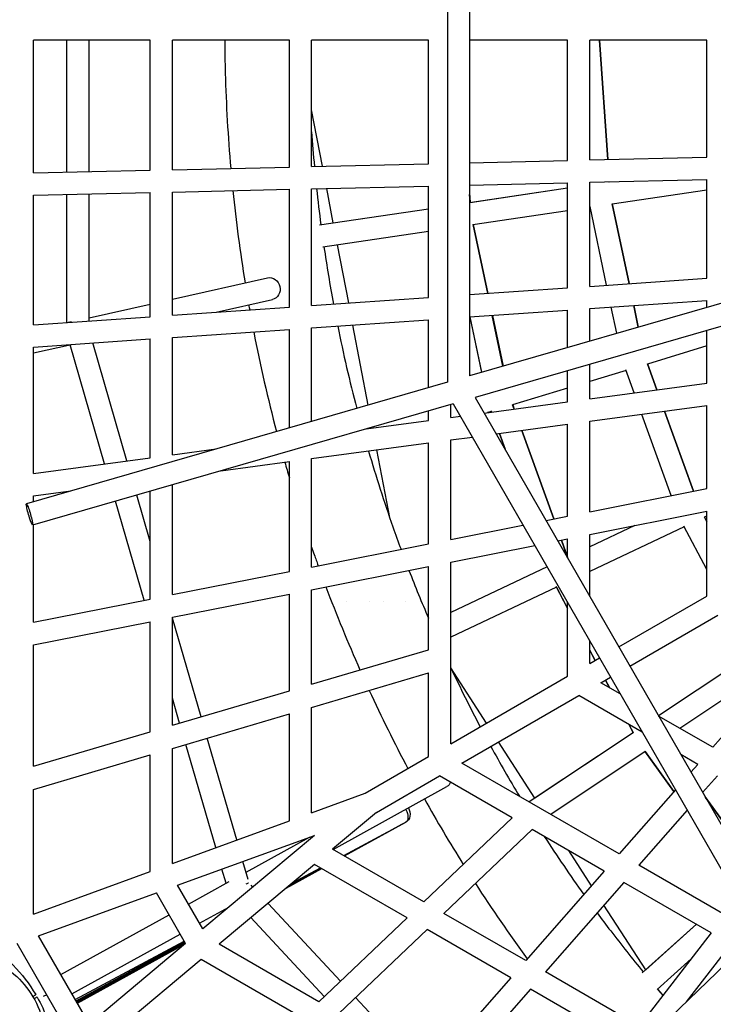
# Model space of a CAD drawing. Units: millimetres. Extents: x -6816 to 4708, y -8265 to 3884.
# Drawn here: x -1216 to -717, y -701 to 7 of the extents above; entities that cross this region are included whole.
import ezdxf

# ---------------------------------------------------------------- set-up
doc = ezdxf.new("R2010")
doc.units = ezdxf.units.MM
doc.layers.add('2D', color=7, linetype='Continuous')

msp = doc.modelspace()

# ---------------------------------------------------------------- linework, layer by layer
at = {"layer": '2D'}
for p, q in [((-908.2985, 253.877), (-908.2984, -253.8769)), ((-892.2985, 249.3099), (-892.2984, -249.3098)), ((-1205.8528, -103.4708), (-1205.8528, -8)), ((-1121.8528, -8), (-1205.8528, -8)), ((-1181.8328, -102.9087), (-1181.8328, -8)), ((-1165.8328, -102.5344), (-1165.8328, -8)), ((-1121.8528, -101.5053), (-1121.8528, -8)), ((-1105.8528, -101.1309), (-1105.8528, -8)), ((-1021.8528, -8), (-1105.8528, -8)), ((-1021.8528, -99.1655), (-1021.8528, -8)), ((-1005.8528, -98.7911), (-1005.8528, -8)), ((-921.8528, -8), (-1005.8528, -8)), ((-921.8528, -96.8256), (-921.8528, -8)), ((-821.8528, -8), (-892.2985, -8)), ((-821.8528, -94.4858), (-821.8528, -8)), ((-805.8528, -94.1114), (-805.8528, -8)), ((-721.8528, -8), (-805.8528, -8)), ((-798.9422, -8), (-793.014, -93.811)), ((-793.0141, -93.811), (-798.9422, -8)), ((-721.8528, -92.1459), (-721.8528, -8)), ((-998.0779, -98.6092), (-1005.8528, -58.1432)), ((-1005.8528, -98.7911), (-921.8528, -96.8256)), ((-892.2984, -96.1341), (-821.8528, -94.4858)), ((-805.8528, -94.1114), (-721.8528, -92.1459)), ((-1205.8528, -103.4708), (-1121.8528, -101.5053)), ((-1105.8528, -101.1309), (-1021.8528, -99.1655)), ((-1005.8528, -114.7955), (-921.8528, -112.83)), ((-921.8528, -192.9503), (-921.8528, -112.83)), ((-892.2984, -112.1385), (-821.8528, -110.4901)), ((-821.8528, -186.0547), (-821.8528, -110.4901)), ((-805.8528, -110.1158), (-721.8528, -108.1503)), ((-805.8528, -184.9514), (-805.8528, -110.1158)), ((-792.2631, -109.8404), (-791.9232, -109.7898)), ((-721.8528, -179.1591), (-721.8528, -108.1503)), ((-1205.8528, -119.4752), (-1121.8528, -117.5097)), ((-1205.8528, -212.5338), (-1205.8528, -119.4752)), ((-1181.8328, -210.8774), (-1181.8328, -118.9131)), ((-1165.8328, -209.7742), (-1165.8328, -118.5387)), ((-1121.8528, -206.7415), (-1121.8528, -117.5097)), ((-1105.8528, -117.1353), (-1021.8528, -115.1698)), ((-1105.8528, -205.6382), (-1105.8528, -117.1353)), ((-1021.8528, -199.8459), (-1021.8528, -115.1698)), ((-1005.8528, -198.7426), (-1005.8528, -114.7955)), ((-990.2575, -139.3119), (-995.0167, -114.5419)), ((-892.2984, -117.7655), (-891.8221, -124.6598)), ((-891.8974, -124.671), (-892.2984, -118.8667)), ((-892.2529, -124.7239), (-821.8528, -114.2449)), ((-891.8221, -124.6598), (-821.8528, -114.2448)), ((-789.9075, -125.6661), (-721.8528, -115.5361)), ((-789.7199, -125.6381), (-777.6652, -183.0077)), ((-777.6652, -183.0077), (-789.7199, -125.6381)), ((-1000.2684, -140.8021), (-921.8528, -129.1299)), ((-990.2575, -139.3119), (-921.8528, -129.1299)), ((-889.8972, -140.5496), (-821.8528, -130.4211)), ((-805.8528, -128.0395), (-805.5735, -127.9979)), ((-793.7811, -184.119), (-805.6443, -127.661)), ((-509.805, -138.8417), (-892.2984, -249.2581)), ((-879.307, -190.0165), (-889.7072, -140.5213)), ((-889.6317, -140.51), (-879.2303, -190.0112)), ((-997.9127, -156.6277), (-921.8528, -145.3062)), ((-979.192, -196.9042), (-987.2359, -155.0384)), ((-505.584, -154.2765), (-888.2733, -264.7495)), ((-1105.8528, -194.0974), (-1037.5364, -178.8602)), ((-805.8528, -184.9514), (-721.8528, -179.1591)), ((-892.2984, -190.9123), (-821.8528, -186.0547)), ((-1165.8328, -207.4752), (-1121.8528, -197.666)), ((-1074.3609, -203.4666), (-1034.0534, -194.4765)), ((-1005.8528, -198.7426), (-921.8528, -192.9503)), ((-805.8528, -200.9894), (-721.8528, -195.1971)), ((-721.8528, -200.0547), (-721.8528, -195.1971)), ((-1105.8528, -205.6382), (-1021.8528, -199.8459)), ((-892.2984, -206.9503), (-821.8528, -202.0927)), ((-821.8528, -228.9222), (-821.8528, -202.0927)), ((-805.8528, -224.3034), (-805.8528, -200.9894)), ((-786.5106, -218.7198), (-790.4592, -199.9279)), ((-774.3433, -198.8166), (-771.0962, -214.27)), ((-771.0962, -214.27), (-774.3433, -198.8166)), ((-1205.8528, -212.5338), (-1121.8528, -206.7415)), ((-1180.7529, -210.803), (-1178.4879, -210.2978)), ((-1005.8528, -214.7806), (-921.8528, -208.9883)), ((-921.8528, -257.7898), (-921.8528, -208.9883)), ((-892.0244, -206.9314), (-883.6548, -246.7629)), ((-883.5815, -246.7418), (-891.9477, -206.9262)), ((-868.3138, -242.3344), (-875.9852, -205.8254)), ((-875.9085, -205.8202), (-868.2404, -242.3132)), ((-1105.8528, -221.6762), (-1021.8528, -215.8839)), ((-1021.8528, -286.6573), (-1021.8528, -215.8839)), ((-1005.8528, -282.0385), (-1005.8528, -214.7806)), ((-965.0954, -270.2728), (-976.1509, -212.7325)), ((-721.8528, -254.5665), (-721.8528, -216.708)), ((-1205.8528, -228.5718), (-1121.8528, -222.7795)), ((-1138.5899, -310.4332), (-1163.1393, -225.6264)), ((-1121.8528, -308.1894), (-1121.8528, -222.7795)), ((-1105.8528, -306.0445), (-1105.8528, -221.6762)), ((-1205.8528, -232.7944), (-1178.448, -226.682)), ((-1205.8528, -319.4502), (-1205.8528, -228.5718)), ((-1154.6245, -312.5827), (-1179.4273, -226.9005)), ((-721.8528, -227.7935), (-764.5362, -240.7686)), ((-821.8528, -267.9723), (-821.8528, -245.5756)), ((-805.8528, -265.8273), (-805.8528, -240.9567)), ((-779.753, -245.3943), (-805.8528, -253.3282)), ((-773.9331, -261.5483), (-779.8919, -245.0086)), ((-764.4249, -240.7348), (-757.71, -259.3734)), ((-757.71, -259.3734), (-764.4249, -240.7348)), ((-908.2824, -253.8723), (-1210.8392, -341.213)), ((-805.8528, -265.8273), (-721.8528, -254.5665)), ((-821.8528, -258.192), (-861.4621, -270.2326)), ((-888.2787, -264.7401), (-673.2974, -638.2449)), ((-881.7933, -276.0077), (-821.8528, -267.9723)), ((-904.0646, -269.3081), (-1206.4016, -356.5853)), ((-921.8528, -281.378), (-921.8528, -274.4431)), ((-905.8528, -279.2331), (-905.8528, -269.8243)), ((-904.104, -269.3194), (-685.2073, -649.6266)), ((-876.5302, -274.8131), (-879.4084, -275.688)), ((-876.3621, -275.2796), (-876.6712, -274.4216)), ((-876.6034, -274.8353), (-876.4396, -275.29)), ((-860.294, -273.1256), (-861.3487, -270.1981)), ((-861.2754, -270.1759), (-860.2165, -273.1152)), ((-805.8528, -281.9705), (-721.8528, -270.7097)), ((-752.162, -274.7728), (-731.4736, -332.1972)), ((-731.4736, -332.1972), (-752.162, -274.7728)), ((-721.8528, -330.2868), (-721.8528, -270.7097)), ((-966.7045, -287.3907), (-921.8528, -281.378)), ((-905.8528, -279.2331), (-898.9319, -278.3053)), ((-805.8528, -346.9672), (-805.8528, -281.9705)), ((-747.3449, -335.3489), (-768.3852, -276.9477)), ((-873.1672, -290.9945), (-821.8528, -284.1154)), ((-831.8324, -352.1261), (-854.7461, -288.525)), ((-854.6685, -288.5146), (-831.7565, -352.111)), ((-821.8528, -350.1444), (-821.8528, -284.1154)), ((-905.8528, -295.3762), (-890.3059, -293.292)), ((-905.8528, -366.8248), (-905.8528, -295.3762)), ((-870.8917, -290.6894), (-866.7902, -302.0738)), ((-866.5729, -302.4514), (-870.8141, -290.679)), ((-1105.8528, -306.0445), (-1074.4106, -301.8295)), ((-1005.8528, -308.7819), (-921.8528, -297.5211)), ((-949.3331, -352.3104), (-958.9057, -302.4883)), ((-921.8528, -370.002), (-921.8528, -297.5211)), ((-1205.8528, -319.4502), (-1121.8528, -308.1894)), ((-1071.1109, -317.5302), (-1021.8528, -310.9268)), ((-1021.8528, -389.8596), (-1021.8528, -310.9268)), ((-1005.8528, -386.6824), (-1005.8528, -308.7819)), ((-1205.8528, -335.5934), (-1178.817, -331.969)), ((-1121.8528, -409.7172), (-1121.8528, -332.1782)), ((-1105.8528, -406.54), (-1105.8528, -327.5594)), ((-805.8528, -346.9672), (-721.8528, -330.2868)), ((-1205.8528, -339.7736), (-1205.8528, -335.5934)), ((-1126.2536, -410.5911), (-1146.8622, -339.3978)), ((-1121.8528, -368.252), (-1131.4899, -334.9602)), ((-805.8528, -363.2796), (-721.8528, -346.5992)), ((-721.8528, -407.5243), (-721.8528, -346.5992)), ((-837.3505, -353.2218), (-821.8528, -350.1444)), ((-721.8528, -350.1373), (-723.6177, -350.9718)), ((-723.5655, -350.9471), (-721.8528, -354.1943)), ((-721.8528, -354.1943), (-723.5655, -350.9471)), ((-1205.8528, -426.3976), (-1205.8528, -356.4269)), ((-905.8528, -366.8248), (-853.9179, -356.5117)), ((-773.4906, -356.8532), (-805.8528, -372.1539)), ((-773.4905, -356.8532), (-805.8528, -372.1539)), ((-738.0441, -357.7925), (-805.8528, -389.8521)), ((-721.8528, -388.4907), (-738.2603, -357.3827)), ((-828.9245, -367.8611), (-821.8528, -366.4568)), ((-821.8859, -379.7343), (-826.3479, -367.3494)), ((-826.272, -367.3343), (-821.8528, -379.6005)), ((-821.8528, -380.1472), (-821.8528, -366.4568)), ((-805.8528, -407.9453), (-805.8528, -363.2796)), ((-1005.8528, -386.6824), (-921.8528, -370.002)), ((-905.8528, -383.1372), (-845.4919, -371.151)), ((-821.8528, -379.7187), (-822.0467, -379.8103)), ((-1005.8528, -402.9948), (-921.8528, -386.3144)), ((-921.8528, -446.1092), (-921.8528, -386.3144)), ((-905.8528, -513.7568), (-905.8528, -383.1372)), ((-836.5587, -386.6715), (-905.8528, -419.4334)), ((-836.5586, -386.6715), (-905.8528, -419.4334)), ((-1105.8528, -406.54), (-1021.8528, -389.8596)), ((-1005.8528, -470.87), (-1005.8528, -402.9948)), ((-829.792, -401.1704), (-905.8528, -437.1316)), ((-821.8528, -416.2227), (-830.011, -400.7552)), ((-829.8617, -401.2034), (-821.8528, -416.3879)), ((-1205.8528, -426.3976), (-1121.8528, -409.7172)), ((-1105.8528, -422.8524), (-1021.8528, -406.172)), ((-1021.8528, -475.5864), (-1021.8528, -406.172)), ((-785.0831, -444.0303), (-721.8528, -407.5243)), ((-980.5288, -411.3822), (-980.5288, -411.3822)), ((-964.5288, -411.3872), (-964.5288, -411.3872)), ((-954.1292, -411.3822), (-954.1292, -411.3822)), ((-938.1292, -411.3872), (-938.1292, -411.3872)), ((-821.8528, -465.2593), (-821.8528, -412.2211)), ((-1105.8528, -500.3472), (-1105.8528, -422.8524)), ((-1085.363, -494.3074), (-1105.8528, -423.5245)), ((-777.1015, -457.8974), (-713.8528, -421.3807)), ((-1205.8528, -442.71), (-1121.8528, -426.0296)), ((-1121.8528, -505.0635), (-1121.8528, -426.0296)), ((-1205.8528, -529.8243), (-1205.8528, -442.71)), ((-805.8528, -456.0217), (-805.8528, -440.0193)), ((-1005.8528, -470.87), (-921.8528, -446.1092)), ((-802.0266, -453.8127), (-805.8528, -446.5582)), ((-805.8528, -446.7234), (-802.0933, -453.8512)), ((-805.8528, -456.0217), (-798.9395, -452.0303)), ((-689.7707, -449.3173), (-756.4899, -493.7077)), ((-689.7707, -449.3173), (-756.4899, -493.7077)), ((-661.0901, -451.8433), (-717.5358, -516.2492)), ((-880.1232, -498.9018), (-905.8528, -459.0363)), ((-1005.8528, -487.5507), (-921.8528, -462.7899)), ((-921.8528, -522.9944), (-921.8528, -462.7899)), ((-905.8528, -513.7568), (-821.8528, -465.2593)), ((-797.8528, -469.8781), (-790.9579, -465.8974)), ((-681.2984, -462.8982), (-741.0664, -502.6638)), ((-784.0947, -477.8214), (-797.8528, -469.8781)), ((-794.6235, -468.0137), (-791.7957, -473.3752)), ((-791.6704, -473.4476), (-794.5568, -467.9752)), ((-1105.8528, -500.3472), (-1021.8528, -475.5864)), ((-1100.7103, -498.8313), (-1105.8528, -481.0663)), ((-897.8528, -527.6132), (-813.8528, -479.1158)), ((-768.1683, -505.4917), (-813.8528, -479.1158)), ((-1005.8528, -563.2686), (-1005.8528, -487.5507)), ((-1105.8528, -517.0278), (-1021.8528, -492.267)), ((-1021.8528, -569.098), (-1021.8528, -492.267)), ((-717.5358, -516.2492), (-756.4456, -493.7846)), ((-777.7846, -499.9397), (-774.6862, -505.8143)), ((-774.6067, -505.7998), (-777.6594, -500.012)), ((-1205.8528, -529.8243), (-1121.8528, -505.0635)), ((-774.6217, -505.7714), (-849.4512, -555.5579)), ((-774.6608, -505.7974), (-845.3275, -552.8142)), ((-1074.7871, -588.3841), (-1096.2613, -514.2005)), ((-1059.7193, -582.8943), (-1080.914, -509.6766)), ((-845.3275, -552.8142), (-871.4362, -512.3615)), ((-1205.8528, -546.505), (-1121.8528, -521.7442)), ((-1121.8528, -605.5321), (-1121.8528, -521.7442)), ((-1105.8528, -599.7027), (-1105.8528, -517.0278)), ((-967.2478, -549.2032), (-921.8528, -522.9944)), ((-766.1491, -519.3521), (-833.9865, -564.4864)), ((-745.4017, -548.0451), (-766.4454, -518.9424)), ((-766.2139, -519.3952), (-745.4543, -548.105)), ((-728.2873, -528.517), (-740.5191, -521.455)), ((-784.7329, -592.923), (-897.8528, -527.6132)), ((-728.2873, -528.517), (-733.2169, -534.1418)), ((-959.2478, -563.0596), (-913.8528, -536.8508)), ((-861.7142, -566.953), (-913.8528, -536.8508)), ((-714.1603, -536.6732), (-724.7832, -548.7942)), ((-990.3309, -589.691), (-908.5842, -544.4979)), ((-1205.8528, -636.1367), (-1205.8528, -546.505)), ((-1005.8528, -563.2686), (-967.2478, -549.2032)), ((-744.3598, -546.8562), (-784.7329, -592.923)), ((-723.1127, -551.6966), (-685.2887, -604.006)), ((-685.3469, -604.0582), (-722.7382, -552.3472)), ((-959.2478, -563.0596), (-990.7313, -589.4598)), ((-735.9262, -561.5086), (-770.606, -601.0792)), ((-1105.8528, -599.7027), (-1021.8528, -569.098)), ((-982.8171, -594.0291), (-938.1352, -570.0414)), ((-982.6114, -594.1478), (-938.108, -570.0343)), ((-982.4631, -594.2334), (-940.042, -571.0822)), ((-982.3336, -594.3082), (-938.07, -570.0136)), ((-982.2394, -594.3626), (-941.0173, -571.6312)), ((-861.7142, -566.953), (-925.1577, -627.3188)), ((-1102.1592, -615.3858), (-1003.8249, -579.5586)), ((-1003.8249, -579.5586), (-1084.0193, -646.805)), ((-847.2683, -575.2933), (-910.7118, -635.6591)), ((-795.4845, -605.1908), (-847.2683, -575.2933)), ((-1053.0129, -606.062), (-1007.4843, -580.8919)), ((-925.1577, -627.3188), (-990.7313, -589.4598)), ((-804.721, -615.7299), (-821.0493, -590.4309)), ((-1003.7798, -600.4015), (-1072.2841, -657.8453)), ((-1051.5066, -611.2657), (-1055.2602, -598.2986)), ((-937.2422, -638.817), (-1003.7798, -600.4015)), ((-708.7297, -636.8035), (-770.606, -601.0792)), ((-1205.8528, -636.1367), (-1121.8528, -605.5321)), ((-1067.3718, -614.0003), (-1070.3279, -603.7884)), ((-1024.1183, -617.4562), (-998.6067, -603.3882)), ((-1023.3796, -616.8368), (-998.7384, -603.3121)), ((-1022.4461, -616.054), (-998.9134, -603.2111)), ((-1021.3598, -615.1431), (-999.1191, -603.0923)), ((-1019.9606, -613.9698), (-999.3986, -602.931)), ((-795.4845, -605.1908), (-851.9301, -669.5967)), ((-1084.0193, -646.805), (-1102.1592, -615.3858)), ((-1094.3486, -628.9142), (-1065.1427, -612.7679)), ((-1048.1148, -616.6975), (-1049.3382, -615.3821)), ((-781.3575, -613.347), (-837.8032, -677.7529)), ((-718.5873, -649.5874), (-781.3575, -613.347)), ((-1202.1592, -651.8199), (-1117.4235, -620.9472)), ((-1096.4678, -657.2435), (-1117.4235, -620.9472)), ((-985.1468, -684.3977), (-1037.2035, -628.4287)), ((-765.7198, -676.1585), (-795.6982, -629.71)), ((-1186.0986, -679.6376), (-1108.3536, -636.6568)), ((-1086.3472, -642.773), (-1065.4021, -631.1937)), ((-851.9301, -669.5967), (-910.7118, -635.6591)), ((-996.7389, -695.4274), (-1049.4798, -638.7229)), ((-937.2422, -638.817), (-1000.6857, -699.1827)), ((-768.1916, -678.3759), (-729.2424, -643.4356)), ((-765.7198, -676.1585), (-729.2424, -643.4356)), ((-1178.0972, -693.4964), (-1100.3522, -650.5156)), ((-922.7963, -647.1573), (-986.2398, -707.523)), ((-862.6817, -681.8645), (-922.7963, -647.1573)), ((-685.2067, -649.626), (-912.0031, -868.3236)), ((-718.5873, -649.5874), (-770.3394, -716.7031)), ((-1178.0207, -725.629), (-1217.4235, -657.3813)), ((-1165.5722, -715.1905), (-1202.1592, -651.8199)), ((-1175.7305, -697.5958), (-1097.4376, -655.5638)), ((-1175.2067, -698.5029), (-1097.0854, -656.1739)), ((-1174.8029, -699.2023), (-1096.8157, -656.641)), ((-1174.4763, -699.7681), (-1096.5956, -657.0223)), ((-1174.213, -700.224), (-1096.847, -657.5615)), ((-1096.4678, -657.2435), (-1165.5722, -715.1905)), ((-1000.6857, -699.1827), (-1072.2841, -657.8453)), ((-704.6069, -657.659), (-736.703, -699.2834)), ((-1085.3326, -668.787), (-1153.837, -726.2308)), ((-1012.7701, -710.681), (-1085.3326, -668.787)), ((-757.5074, -690.2859), (-733.0553, -668.3506)), ((-770.3394, -716.7031), (-837.8032, -677.7529)), ((-862.6817, -681.8645), (-919.1273, -746.2704)), ((-848.5547, -690.0207), (-905.0004, -754.4266)), ((-780.197, -729.4871), (-848.5547, -690.0207)), ((-755.1947, -692.466), (-756.9339, -689.7714)), ((-937.4243, -735.7067), (-974.2493, -696.1142))]:
    msp.add_line(p, q, dxfattribs=at)
at = {"layer": '2D', "extrusion": (0, 0, -1)}
for centre, major_axis, ratio, start_param, end_param in [((-1035.7949, -186.6683), (-1.7415, 7.8081), 0.90889749, 0, 3.14159265), ((-912.4548, -537.4966), (3.8706, -7.0013), 0.84358338, -0.60044306, 0), ((-941.9192, -562.9929), (3.784, -7.0485), 0.53341455, -1.58458776, 0), ((-941.9192, -563.0005), (3.8112, -7.0338), 0.80839923, -1.58569086, 0), ((-941.9192, -563.0005), (3.8492, -7.0131), 0.73944634, -0.02924707, 0)]:
    msp.add_ellipse(centre, major_axis=major_axis, ratio=ratio, start_param=start_param, end_param=end_param, dxfattribs=at)
at = {"layer": '2D'}
for centre, major_axis, ratio, start_param, end_param in [((-1208.6204, -348.8992), (-2.2188, 7.6862), 0.08377154, -3.16577074, 3.11741457), ((-1057.9113, -617.9112), (-7.1538, -4.0532), 0.07605842, -2.84620382, -2.33496504), ((-1203.3677, -698.3259), (-7.2307, -4.1403), 0.03411857, -2.9266056, -2.27304964)]:
    msp.add_ellipse(centre, major_axis=major_axis, ratio=ratio, start_param=start_param, end_param=end_param, dxfattribs=at)
for points, knots in [([(-1068.3423, -8), (-1068.2871, -15.8823), (-1068.1504, -23.764), (-1067.2987, -54.5141), (-1065.9782, -77.3647), (-1063.9732, -100.151)], [1.5780429294, 1.5780429294, 1.5780429294, 1.5780429294, 1.5994632253, 1.5994632253, 1.6616388956, 1.6616388956, 1.6616388956, 1.6616388956]), ([(-1068.3423, -8), (-1068.2871, -15.8823), (-1068.1504, -23.764), (-1067.2987, -54.5141), (-1065.9782, -77.3647), (-1063.9732, -100.151)], [1.5780428958, 1.5780428958, 1.5780428958, 1.5780428958, 1.5994632253, 1.5994632253, 1.6616388619, 1.6616388619, 1.6616388619, 1.6616388619]), ([(-964.9625, -303.3003), (-959.5943, -321.6425), (-953.7391, -339.831), (-945.5144, -363.2167), (-943.5802, -368.5788), (-941.6037, -373.924)], [1.8650008115, 1.8650008115, 1.8650008115, 1.8650008115, 1.9199810441, 1.9199810441, 1.9364020592, 1.9364020592, 1.9364020592, 1.9364020592]), ([(-1005.8528, -372.456), (-1005.2374, -374.2338), (-1004.6177, -376.01), (-1003.0582, -380.4435), (-1002.1131, -383.0987), (-1001.1581, -385.7501)], [1.9148886983, 1.9148886983, 1.9148886983, 1.9148886983, 1.9200191704, 1.9200191704, 1.9277063615, 1.9277063615, 1.9277063615, 1.9277063615]), ([(-1005.8528, -372.456), (-1005.2374, -374.2338), (-1004.6177, -376.0101), (-1003.0582, -380.4435), (-1002.1131, -383.0987), (-1001.1581, -385.7501)], [1.9148886983, 1.9148886983, 1.9148886983, 1.9148886983, 1.9200191704, 1.9200191704, 1.927706328, 1.927706328, 1.927706328, 1.927706328]), ([(-800.6104, -635.315), (-797.4007, -639.659), (-794.1581, -643.9768), (-783.2664, -658.2473), (-775.4743, -668.0822), (-767.5117, -677.766)], [2.2238000333, 2.2238000333, 2.2238000333, 2.2238000333, 2.2395024539, 2.2395024539, 2.2760201252, 2.2760201252, 2.2760201252, 2.2760201252]), ([(-1268.7792, -644.1072), (-1261.822, -646.0921), (-1255.062, -648.7659), (-1238.1988, -657.444), (-1228.6362, -664.4928), (-1214.1687, -679.2395), (-1208.6951, -686.3765), (-1204.1609, -694.0679)], [6.560942669, 6.560942669, 6.560942669, 6.560942669, 6.758401363, 6.758401363, 7.078604505, 7.078604505, 7.322338599, 7.322338599, 7.322338599, 7.322338599]), ([(-1296.6062, -671.8083), (-1290.4763, -668.2693), (-1283.7759, -665.721), (-1269.9095, -662.8622), (-1262.7458, -662.5528), (-1248.6775, -664.2029), (-1241.7754, -666.1639), (-1228.9296, -672.1584), (-1222.9888, -676.1927), (-1212.6698, -685.9279), (-1208.2943, -691.6282), (-1201.5539, -704.1183), (-1199.1905, -710.9062), (-1196.7175, -724.8814), (-1196.6077, -732.0662), (-1198.6545, -746.1028), (-1200.8092, -752.9525), (-1207.1647, -765.6217), (-1211.3628, -771.4399), (-1220.4635, -780.5423), (-1225.094, -784.096), (-1230.1062, -786.9897)], [5.76064197, 5.76064197, 5.76064197, 5.76064197, 6.08019512, 6.08019512, 6.39983696, 6.39983696, 6.71970932, 6.71970932, 7.0398622, 7.0398622, 7.36023474, 7.36023474, 7.68067979, 7.68067979, 8.00102175, 8.00102175, 8.32112528, 8.32112528, 8.64094884, 8.64094884, 8.90223462, 8.90223462, 8.90223462, 8.90223462]), ([(-1206.3637, -695.3397), (-1206.267, -695.2839), (-1206.1742, -695.2303), (-1205.7208, -694.9685), (-1205.3906, -694.7779), (-1204.8386, -694.4592), (-1204.6168, -694.3311), (-1204.3006, -694.1486), (-1204.206, -694.094), (-1204.1652, -694.0704), (-1204.161, -694.068), (-1204.1609, -694.0679)], [237.85707054, 237.85707054, 237.85707054, 237.85707054, 238.8261953, 238.8261953, 242.80627645, 242.80627645, 246.7863576, 246.7863576, 250.76643874, 250.76643874, 251.83078841, 251.83078841, 251.83078841, 251.83078841]), ([(-1203.1609, -695.8), (-1203.161, -695.8), (-1203.1652, -695.8024), (-1203.206, -695.826), (-1203.3006, -695.8806), (-1203.6168, -696.0632), (-1203.8385, -696.1912), (-1204.3905, -696.5099), (-1204.7208, -696.7006), (-1205.1741, -696.9623), (-1205.267, -697.0159), (-1205.3637, -697.0718)], [257.66224993, 257.66224993, 257.66224993, 257.66224993, 258.72653276, 258.72653276, 262.70654563, 262.70654563, 266.6865585, 266.6865585, 270.66657138, 270.66657138, 271.63597644, 271.63597644, 271.63597644, 271.63597644]), ([(-1203.1609, -695.8), (-1197.3834, -706.0201), (-1193.2542, -717.1698), (-1188.7107, -740.2035), (-1188.2961, -752.0834), (-1190.3499, -768.4017), (-1191.2384, -773.036), (-1192.4203, -777.5944)], [1.05735269, 1.05735269, 1.05735269, 1.05735269, 1.3778429, 1.3778429, 1.698230999, 1.698230999, 1.826757229, 1.826757229, 1.826757229, 1.826757229])]:
    msp.add_open_spline(points, degree=3, knots=knots, dxfattribs=at)
for points in [[(-1005.8528, -73.7941), (-1005.2841, -82.1188), (-1004.6192, -90.4363), (-1003.8582, -98.7444)], [(-1062.455, -116.1199), (-1060.187, -138.3197), (-1057.2683, -160.4487), (-1053.7043, -182.4663)], [(-1062.455, -116.1199), (-1060.187, -138.3197), (-1057.2683, -160.4487), (-1053.7043, -182.4663)], [(-1002.2763, -114.7118), (-1001.3537, -123.3682), (-1000.3268, -132.0126), (-999.1957, -140.6424)], [(-996.9989, -156.4917), (-994.9866, -170.2603), (-992.7086, -183.987), (-990.1669, -197.661)], [(-1051.0331, -198.2636), (-1050.8243, -199.4476), (-1050.6137, -200.6312), (-1050.4012, -201.8145)], [(-1051.0331, -198.2636), (-1050.8243, -199.4476), (-1050.6137, -200.6312), (-1050.4012, -201.8145)], [(-1047.4417, -217.6484), (-1042.7662, -241.7194), (-1037.3147, -265.6298), (-1031.0991, -289.3265)], [(-1047.4417, -217.6484), (-1042.7662, -241.7194), (-1037.3147, -265.6298), (-1031.0991, -289.3265)], [(-987.1025, -213.4876), (-983.1023, -233.3509), (-978.5437, -253.0929), (-973.4347, -272.6802)], [(-1025.0822, -311.3598), (-1024.0247, -315.0843), (-1022.9482, -318.803), (-1021.8528, -322.5158)], [(-1025.0822, -311.3598), (-1024.0247, -315.0843), (-1022.9482, -318.803), (-1021.8528, -322.5158)], [(-935.8621, -389.0963), (-931.3904, -400.6471), (-926.7196, -412.1148), (-921.8528, -423.4921)], [(-995.5597, -400.9508), (-987.9797, -421.0851), (-979.8283, -440.9901), (-971.1194, -460.6316)], [(-995.5597, -400.9508), (-987.9797, -421.0851), (-979.8283, -440.9901), (-971.1194, -460.6316)], [(-905.8528, -459.0766), (-899.099, -473.3887), (-892.0296, -487.5402), (-884.6519, -501.5164)], [(-964.4658, -475.351), (-955.7136, -494.3477), (-946.4363, -513.0865), (-936.6488, -531.5368)], [(-964.4658, -475.351), (-955.7136, -494.3477), (-946.4363, -513.0865), (-936.6488, -531.5368)], [(-877.0723, -515.6155), (-870.4516, -527.7103), (-863.5982, -539.6676), (-856.5175, -551.4781)], [(-924.7248, -553.4211), (-915.8277, -569.3246), (-906.5466, -584.9992), (-896.893, -600.4253)], [(-924.7248, -553.4211), (-915.8277, -569.3246), (-906.5466, -584.9992), (-896.8931, -600.4253)], [(-838.6007, -580.2976), (-829.4817, -594.4503), (-820.0294, -608.3715), (-810.2553, -622.0446)], [(-888.1417, -614.1838), (-876.2291, -632.6117), (-863.7796, -650.6697), (-850.8155, -668.3249)], [(-888.1417, -614.1839), (-876.2291, -632.6117), (-863.7796, -650.6697), (-850.8156, -668.3249)], [(-757.2482, -690.0534), (-755.9464, -691.5876), (-754.6403, -693.1178), (-753.3299, -694.6441)]]:
    msp.add_open_spline(points, degree=3, dxfattribs=at)

doc.saveas('drawing.dxf')
